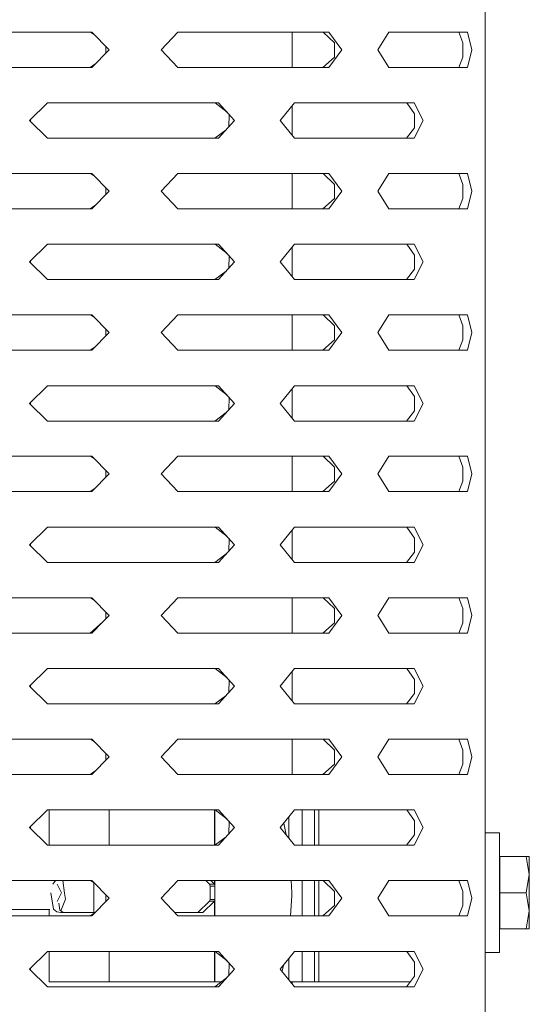
# Model space of a CAD drawing. Units: millimetres. Extents: x 463 to 7129, y 639 to 3503.
# Drawn here: x 4402 to 4494, y 2226 to 2403 of the extents above; entities that cross this region are included whole.
import ezdxf

# ---------------------------------------------------------------- set-up
doc = ezdxf.new("R2010")
doc.units = ezdxf.units.MM
doc.layers.add('1', color=7, linetype='Continuous', true_color=0xffffff)

msp = doc.modelspace()

# ---------------------------------------------------------------- linework, layer by layer
at = {"layer": '1', "color": 18, "linetype": 'Continuous', "lineweight": 13}
for p, q in [((4485.575195, 2409.737061), (4485.575195, 2295.070801)), ((4382.992676, 2401.002441), (4414.956543, 2401.002441)), ((4414.661133, 2401.002441), (4414.76123, 2401.000977)), ((4414.76123, 2401.000977), (4415.431152, 2400.524414)), ((4414.956543, 2401.002441), (4418.104492, 2397.827637)), ((4430.413574, 2401.002441), (4427.396973, 2397.827637)), ((4457.401367, 2401.002441), (4430.413574, 2401.002441)), ((4450.958984, 2394.652832), (4450.960449, 2401.002441)), ((4456.536133, 2401.000977), (4456.461426, 2401.002441)), ((4456.536133, 2401.000977), (4458.572266, 2399.041748)), ((4457.543945, 2401.002441), (4457.401367, 2401.002441)), ((4457.543945, 2401.002441), (4459.870605, 2397.827637)), ((4468.325684, 2401.002441), (4466.352539, 2397.827637)), ((4468.325684, 2401.002441), (4480.714844, 2401.002441)), ((4480.714844, 2401.002441), (4482.416016, 2401.002441)), ((4480.901367, 2401.000977), (4480.874512, 2401.002441)), ((4480.901367, 2401.000977), (4481.605469, 2399.041748)), ((4483.21875, 2397.827637), (4482.416016, 2401.002441)), ((4417.503906, 2398.433105), (4417.484375, 2397.201416)), ((4458.572266, 2399.041748), (4458.541992, 2396.515625)), ((4481.605469, 2399.041748), (4481.596191, 2396.515625)), ((4414.956543, 2394.652832), (4418.104492, 2397.827637)), ((4427.396973, 2397.827637), (4430.413574, 2394.652832)), ((4456.461426, 2394.652832), (4458.541992, 2396.515625)), ((4459.870605, 2397.827637), (4457.543945, 2394.652832)), ((4466.352539, 2397.827637), (4468.325684, 2394.652832)), ((4481.596191, 2396.515625), (4480.874512, 2394.652832)), ((4483.21875, 2397.827637), (4482.416016, 2394.652832)), ((4414.661133, 2394.652832), (4415.522461, 2395.223145)), ((4382.992676, 2394.652832), (4414.956543, 2394.652832)), ((4457.401367, 2394.652832), (4430.413574, 2394.652832)), ((4457.543945, 2394.652832), (4457.401367, 2394.652832)), ((4468.325684, 2394.652832), (4480.714844, 2394.652832)), ((4480.714844, 2394.652832), (4482.416016, 2394.652832)), ((4403.807617, 2385.102295), (4407.013184, 2388.277344)), ((4407.013184, 2388.277344), (4420.134766, 2388.277344)), ((4420.134766, 2388.277344), (4437.744629, 2388.277344)), ((4437.119141, 2388.275391), (4437.028809, 2388.277344)), ((4437.119141, 2388.275391), (4439.248535, 2386.600342)), ((4440.591797, 2385.102295), (4437.744629, 2388.277344)), ((4448.79541, 2385.102295), (4451.390137, 2388.277344)), ((4450.958008, 2382.456055), (4450.958496, 2387.749023)), ((4457.401367, 2388.277344), (4451.390137, 2388.277344)), ((4472.82666, 2388.277344), (4457.401367, 2388.277344)), ((4471.515137, 2388.275391), (4471.462402, 2388.277344)), ((4471.515137, 2388.275391), (4472.939941, 2386.315918)), ((4474.455078, 2385.102295), (4472.82666, 2388.277344)), ((4439.60791, 2386.199219), (4439.574707, 2383.968262)), ((4472.939941, 2386.315918), (4472.919434, 2383.789795)), ((4407.013184, 2381.92749), (4403.807617, 2385.102295)), ((4403.978027, 2384.93335), (4403.983887, 2385.2771)), ((4437.744629, 2381.92749), (4440.591797, 2385.102295)), ((4451.390137, 2381.92749), (4448.79541, 2385.102295)), ((4472.82666, 2381.92749), (4474.455078, 2385.102295)), ((4439.114258, 2383.454834), (4437.028809, 2381.92749)), ((4472.919434, 2383.789795), (4471.462402, 2381.92749)), ((4407.013184, 2381.92749), (4420.134766, 2381.92749)), ((4420.134766, 2381.92749), (4437.744629, 2381.92749)), ((4457.401367, 2381.92749), (4451.390137, 2381.92749)), ((4472.82666, 2381.92749), (4457.401367, 2381.92749)), ((4382.992676, 2375.602539), (4414.956543, 2375.602539)), ((4414.661133, 2375.602539), (4414.76123, 2375.60083)), ((4414.76123, 2375.60083), (4415.431152, 2375.124023)), ((4414.956543, 2375.602539), (4418.104492, 2372.427979)), ((4430.413574, 2375.602539), (4427.396973, 2372.427979)), ((4457.401367, 2375.602539), (4430.413574, 2375.602539)), ((4450.956055, 2369.252686), (4450.957031, 2375.602539)), ((4456.536133, 2375.60083), (4456.461426, 2375.602539)), ((4456.536133, 2375.60083), (4458.572266, 2373.641602)), ((4457.543945, 2375.602539), (4457.401367, 2375.602539)), ((4457.543945, 2375.602539), (4459.870605, 2372.427979)), ((4468.325684, 2375.602539), (4466.352539, 2372.427979)), ((4468.325684, 2375.602539), (4480.714844, 2375.602539)), ((4480.714844, 2375.602539), (4482.416016, 2375.602539)), ((4480.901367, 2375.60083), (4480.874512, 2375.602539)), ((4480.901367, 2375.60083), (4481.605469, 2373.641602)), ((4483.21875, 2372.427979), (4482.416016, 2375.602539)), ((4458.572266, 2373.641602), (4458.541992, 2371.115479)), ((4481.605469, 2373.641602), (4481.596191, 2371.115479)), ((4414.956543, 2369.252686), (4418.104492, 2372.427979)), ((4417.503906, 2373.033691), (4417.484375, 2371.801758)), ((4427.396973, 2372.427979), (4430.413574, 2369.252686)), ((4459.870605, 2372.427979), (4457.543945, 2369.252686)), ((4466.352539, 2372.427979), (4468.325684, 2369.252686)), ((4483.21875, 2372.427979), (4482.416016, 2369.252686)), ((4456.461426, 2369.252686), (4458.541992, 2371.115479)), ((4481.596191, 2371.115479), (4480.874512, 2369.252686)), ((4382.992676, 2369.252686), (4414.956543, 2369.252686)), ((4414.661133, 2369.252686), (4415.522461, 2369.823486)), ((4457.401367, 2369.252686), (4430.413574, 2369.252686)), ((4457.543945, 2369.252686), (4457.401367, 2369.252686)), ((4468.325684, 2369.252686), (4480.714844, 2369.252686)), ((4480.714844, 2369.252686), (4482.416016, 2369.252686)), ((4403.807617, 2359.702148), (4407.013184, 2362.877197)), ((4407.013184, 2362.877197), (4420.134766, 2362.877197)), ((4420.134766, 2362.877197), (4437.744629, 2362.877197)), ((4437.119141, 2362.875488), (4437.028809, 2362.877197)), ((4437.119141, 2362.875488), (4439.248535, 2361.200195)), ((4440.591797, 2359.702148), (4437.744629, 2362.877197)), ((4448.79541, 2359.702148), (4451.390137, 2362.877197)), ((4457.401367, 2362.877197), (4451.390137, 2362.877197)), ((4472.82666, 2362.877197), (4457.401367, 2362.877197)), ((4471.515137, 2362.875488), (4471.462402, 2362.877197)), ((4471.515137, 2362.875488), (4472.939941, 2360.916016)), ((4474.455078, 2359.702148), (4472.82666, 2362.877197)), ((4450.95459, 2357.060303), (4450.955078, 2362.345215)), ((4407.013184, 2356.527344), (4403.807617, 2359.702148)), ((4403.978027, 2359.532959), (4403.983887, 2359.877441)), ((4437.744629, 2356.527344), (4440.591797, 2359.702148)), ((4439.60791, 2360.799316), (4439.574707, 2358.568604)), ((4451.390137, 2356.527344), (4448.79541, 2359.702148)), ((4472.82666, 2356.527344), (4474.455078, 2359.702148)), ((4472.939941, 2360.916016), (4472.919434, 2358.390137)), ((4439.114258, 2358.054932), (4437.028809, 2356.527344)), ((4472.919434, 2358.390137), (4471.462402, 2356.527344)), ((4407.013184, 2356.527344), (4420.134766, 2356.527344)), ((4420.134766, 2356.527344), (4437.744629, 2356.527344)), ((4457.401367, 2356.527344), (4451.390137, 2356.527344)), ((4472.82666, 2356.527344), (4457.401367, 2356.527344)), ((4382.992676, 2350.202637), (4414.956543, 2350.202637)), ((4414.661133, 2350.202637), (4414.76123, 2350.201172)), ((4414.76123, 2350.201172), (4415.431152, 2349.723633)), ((4414.956543, 2350.202637), (4418.104492, 2347.027588)), ((4430.413574, 2350.202637), (4427.396973, 2347.027588)), ((4457.401367, 2350.202637), (4430.413574, 2350.202637)), ((4450.953125, 2343.852539), (4450.953613, 2350.202637)), ((4456.536133, 2350.201172), (4456.461426, 2350.202637)), ((4456.536133, 2350.201172), (4458.572266, 2348.241455)), ((4457.543945, 2350.202637), (4457.401367, 2350.202637)), ((4457.543945, 2350.202637), (4459.870605, 2347.027588)), ((4468.325684, 2350.202637), (4466.352539, 2347.027588)), ((4468.325684, 2350.202637), (4480.714844, 2350.202637)), ((4480.714844, 2350.202637), (4482.416016, 2350.202637)), ((4480.901367, 2350.201172), (4480.874512, 2350.202637)), ((4480.901367, 2350.201172), (4481.605469, 2348.241455)), ((4483.21875, 2347.027588), (4482.416016, 2350.202637)), ((4414.956543, 2343.852539), (4418.104492, 2347.027588)), ((4417.503906, 2347.633545), (4417.484375, 2346.401367)), ((4427.396973, 2347.027588), (4430.413574, 2343.852539)), ((4459.870605, 2347.027588), (4457.543945, 2343.852539)), ((4458.572266, 2348.241455), (4458.541992, 2345.71582)), ((4466.352539, 2347.027588), (4468.325684, 2343.852539)), ((4481.596191, 2345.71582), (4481.605469, 2348.241455)), ((4483.21875, 2347.027588), (4482.416016, 2343.852539)), ((4458.541992, 2345.71582), (4456.461426, 2343.852539)), ((4480.874512, 2343.852539), (4481.596191, 2345.71582)), ((4382.992676, 2343.852539), (4414.956543, 2343.852539)), ((4414.661133, 2343.852539), (4415.522461, 2344.423096)), ((4457.401367, 2343.852539), (4430.413574, 2343.852539)), ((4457.543945, 2343.852539), (4457.401367, 2343.852539)), ((4468.325684, 2343.852539), (4480.714844, 2343.852539)), ((4480.714844, 2343.852539), (4482.416016, 2343.852539)), ((4403.807617, 2334.30249), (4407.013184, 2337.477295)), ((4407.013184, 2337.477295), (4420.134766, 2337.477295)), ((4420.134766, 2337.477295), (4437.744629, 2337.477295)), ((4437.119141, 2337.475342), (4437.028809, 2337.477295)), ((4437.119141, 2337.475342), (4439.248535, 2335.800537)), ((4440.591797, 2334.30249), (4437.744629, 2337.477295)), ((4448.79541, 2334.30249), (4451.390137, 2337.477295)), ((4450.951172, 2331.664062), (4450.952148, 2336.941406)), ((4457.401367, 2337.477295), (4451.390137, 2337.477295)), ((4472.82666, 2337.477295), (4457.401367, 2337.477295)), ((4471.515137, 2337.475342), (4471.462402, 2337.477295)), ((4471.515137, 2337.475342), (4472.939941, 2335.516113)), ((4474.455078, 2334.30249), (4472.82666, 2337.477295)), ((4439.60791, 2335.39917), (4439.574707, 2333.168457)), ((4472.939941, 2335.516113), (4472.919434, 2332.98999)), ((4407.013184, 2331.127197), (4403.807617, 2334.30249)), ((4403.978027, 2334.133057), (4403.983887, 2334.477295)), ((4437.744629, 2331.127197), (4440.591797, 2334.30249)), ((4451.390137, 2331.127197), (4448.79541, 2334.30249)), ((4472.919434, 2332.98999), (4471.462402, 2331.127197)), ((4472.82666, 2331.127197), (4474.455078, 2334.30249)), ((4407.013184, 2331.127197), (4420.134766, 2331.127197)), ((4420.134766, 2331.127197), (4437.744629, 2331.127197)), ((4439.114258, 2332.654541), (4437.028809, 2331.127197)), ((4457.401367, 2331.127197), (4451.390137, 2331.127197)), ((4472.82666, 2331.127197), (4457.401367, 2331.127197)), ((4382.992676, 2324.80249), (4414.956543, 2324.80249)), ((4414.661133, 2324.80249), (4414.76123, 2324.800781)), ((4414.76123, 2324.800781), (4415.431152, 2324.323975)), ((4414.956543, 2324.80249), (4418.104492, 2321.627441)), ((4430.413574, 2324.80249), (4427.396973, 2321.627441)), ((4457.401367, 2324.80249), (4430.413574, 2324.80249)), ((4450.950195, 2318.452637), (4450.950195, 2324.80249)), ((4456.536133, 2324.800781), (4456.461426, 2324.80249)), ((4456.536133, 2324.800781), (4458.572266, 2322.841553)), ((4457.543945, 2324.80249), (4457.401367, 2324.80249)), ((4457.543945, 2324.80249), (4459.870605, 2321.627441)), ((4468.325684, 2324.80249), (4466.352539, 2321.627441)), ((4468.325684, 2324.80249), (4480.714844, 2324.80249)), ((4480.714844, 2324.80249), (4482.416016, 2324.80249)), ((4480.901367, 2324.800781), (4480.874512, 2324.80249)), ((4480.901367, 2324.800781), (4481.605469, 2322.841553)), ((4483.21875, 2321.627441), (4482.416016, 2324.80249)), ((4417.503906, 2322.233154), (4417.484375, 2321.001465)), ((4458.572266, 2322.841553), (4458.541992, 2320.31543)), ((4481.605469, 2322.841553), (4481.596191, 2320.31543)), ((4414.956543, 2318.452637), (4418.104492, 2321.627441)), ((4427.396973, 2321.627441), (4430.413574, 2318.452637)), ((4459.870605, 2321.627441), (4457.543945, 2318.452637)), ((4466.352539, 2321.627441), (4468.325684, 2318.452637)), ((4483.21875, 2321.627441), (4482.416016, 2318.452637)), ((4414.661133, 2318.452637), (4415.522461, 2319.023193)), ((4458.541992, 2320.31543), (4456.461426, 2318.452637)), ((4481.596191, 2320.31543), (4480.874512, 2318.452637)), ((4382.992676, 2318.452637), (4414.956543, 2318.452637)), ((4457.401367, 2318.452637), (4430.413574, 2318.452637)), ((4457.543945, 2318.452637), (4457.401367, 2318.452637)), ((4468.325684, 2318.452637), (4480.714844, 2318.452637)), ((4480.714844, 2318.452637), (4482.416016, 2318.452637)), ((4403.807617, 2308.902344), (4407.013184, 2312.077148)), ((4407.013184, 2312.077148), (4420.134766, 2312.077148)), ((4420.134766, 2312.077148), (4437.744629, 2312.077148)), ((4437.119141, 2312.075684), (4437.028809, 2312.077148)), ((4437.119141, 2312.075684), (4439.248535, 2310.400391)), ((4440.591797, 2308.902344), (4437.744629, 2312.077148)), ((4448.79541, 2308.902344), (4451.390137, 2312.077148)), ((4450.947754, 2306.268066), (4450.94873, 2311.537109)), ((4457.401367, 2312.077148), (4451.390137, 2312.077148)), ((4472.82666, 2312.077148), (4457.401367, 2312.077148)), ((4471.515137, 2312.075684), (4471.462402, 2312.077148)), ((4471.515137, 2312.075684), (4472.939941, 2310.115967)), ((4474.455078, 2308.902344), (4472.82666, 2312.077148)), ((4439.60791, 2309.999268), (4439.574707, 2307.768311)), ((4472.939941, 2310.115967), (4472.919434, 2307.590332)), ((4407.013184, 2305.727295), (4403.807617, 2308.902344)), ((4403.978027, 2308.733154), (4403.983887, 2309.077148)), ((4437.744629, 2305.727295), (4440.591797, 2308.902344)), ((4451.390137, 2305.727295), (4448.79541, 2308.902344)), ((4472.82666, 2305.727295), (4474.455078, 2308.902344)), ((4439.114258, 2307.255127), (4437.028809, 2305.727295)), ((4472.919434, 2307.590332), (4471.462402, 2305.727295)), ((4420.134766, 2305.727295), (4407.013184, 2305.727295)), ((4420.134766, 2305.727295), (4437.744629, 2305.727295)), ((4457.401367, 2305.727295), (4451.390137, 2305.727295)), ((4472.82666, 2305.727295), (4457.401367, 2305.727295)), ((4414.956543, 2299.402588), (4382.992676, 2299.402588)), ((4414.661133, 2299.402588), (4414.76123, 2299.400879)), ((4414.76123, 2299.400879), (4415.431152, 2298.924072)), ((4414.956543, 2299.402588), (4418.104492, 2296.227539)), ((4430.413574, 2299.402588), (4427.396973, 2296.227539)), ((4457.401367, 2299.402588), (4430.413574, 2299.402588)), ((4450.946289, 2293.052979), (4450.946777, 2299.402588)), ((4456.536133, 2299.400879), (4456.461426, 2299.402588)), ((4456.536133, 2299.400879), (4458.572266, 2297.441406)), ((4457.543945, 2299.402588), (4457.401367, 2299.402588)), ((4457.543945, 2299.402588), (4459.870605, 2296.227539)), ((4468.325684, 2299.402588), (4466.352539, 2296.227539)), ((4468.325684, 2299.402588), (4480.714844, 2299.402588)), ((4480.714844, 2299.402588), (4482.416016, 2299.402588)), ((4480.901367, 2299.400879), (4480.874512, 2299.402588)), ((4480.901367, 2299.400879), (4481.605469, 2297.441406)), ((4482.416016, 2299.402588), (4483.21875, 2296.227539)), ((4458.572266, 2297.441406), (4458.543945, 2295.070801)), ((4481.605469, 2297.441406), (4481.596191, 2295.070801)), ((4418.104492, 2296.227539), (4416.95752, 2295.070801)), ((4417.503906, 2296.833252), (4417.484375, 2295.601562)), ((4427.396973, 2296.227539), (4428.495605, 2295.070801)), ((4459.870605, 2296.227539), (4459.022949, 2295.070801)), ((4466.352539, 2296.227539), (4467.070801, 2295.070801)), ((4482.92627, 2295.070801), (4483.21875, 2296.227539)), ((4416.95752, 2295.070801), (4414.661133, 2293.052979)), ((4414.956543, 2293.052979), (4416.95752, 2295.070801)), ((4428.495605, 2295.070801), (4430.413574, 2293.052979)), ((4456.461426, 2293.052979), (4458.541992, 2294.915283)), ((4459.022949, 2295.070801), (4457.543945, 2293.052979)), ((4458.543945, 2295.070801), (4458.541992, 2294.915283)), ((4467.070801, 2295.070801), (4468.325684, 2293.052979)), ((4480.874512, 2293.052979), (4481.596191, 2294.915283)), ((4481.596191, 2295.070801), (4481.596191, 2294.915283)), ((4482.416016, 2293.052979), (4482.92627, 2295.070801)), ((4485.575195, 2295.070801), (4485.575195, 2180.404785)), ((4382.992676, 2293.052979), (4414.956543, 2293.052979)), ((4457.401367, 2293.052979), (4430.413574, 2293.052979)), ((4457.543945, 2293.052979), (4457.401367, 2293.052979)), ((4468.325684, 2293.052979), (4480.714844, 2293.052979)), ((4480.714844, 2293.052979), (4482.416016, 2293.052979)), ((4403.807617, 2283.502197), (4407.013184, 2286.67749)), ((4407.013184, 2286.67749), (4420.134766, 2286.67749)), ((4420.134766, 2286.67749), (4437.744629, 2286.67749)), ((4437.119141, 2286.675537), (4437.028809, 2286.67749)), ((4437.119141, 2286.675537), (4439.248047, 2285.000488)), ((4440.591797, 2283.502197), (4437.744629, 2286.67749)), ((4448.79541, 2283.502197), (4451.390137, 2286.67749)), ((4450.944824, 2280.87207), (4450.945312, 2286.133301)), ((4457.401367, 2286.67749), (4451.390137, 2286.67749)), ((4472.82666, 2286.67749), (4457.401367, 2286.67749)), ((4471.515137, 2286.675537), (4471.462402, 2286.67749)), ((4471.515137, 2286.675537), (4472.939941, 2284.716064)), ((4474.455078, 2283.502197), (4472.82666, 2286.67749)), ((4407.013184, 2280.326904), (4403.807617, 2283.502197)), ((4403.978027, 2283.333008), (4403.983887, 2283.677246)), ((4437.744629, 2280.326904), (4440.591797, 2283.502197)), ((4439.60791, 2284.599365), (4439.574707, 2282.368164)), ((4451.390137, 2280.326904), (4448.79541, 2283.502197)), ((4472.82666, 2280.326904), (4474.455078, 2283.502197)), ((4472.939941, 2284.716064), (4472.919434, 2282.190186)), ((4439.114258, 2281.85498), (4437.028809, 2280.326904)), ((4472.919434, 2282.190186), (4471.462402, 2280.326904)), ((4407.013184, 2280.326904), (4420.134766, 2280.326904)), ((4420.134766, 2280.326904), (4437.744629, 2280.326904)), ((4457.401367, 2280.326904), (4451.390137, 2280.326904)), ((4472.82666, 2280.326904), (4457.401367, 2280.326904)), ((4382.992676, 2274.002686), (4414.956543, 2274.002686)), ((4414.661133, 2274.002686), (4414.76123, 2274.000977)), ((4414.76123, 2274.000977), (4415.431152, 2273.523926)), ((4414.956543, 2274.002686), (4418.104492, 2270.827637)), ((4430.413574, 2274.002686), (4427.396973, 2270.827637)), ((4457.401367, 2274.002686), (4430.413574, 2274.002686)), ((4450.942871, 2267.652588), (4450.943848, 2274.002686)), ((4456.536133, 2274.000977), (4456.461426, 2274.002686)), ((4456.536133, 2274.000977), (4458.572266, 2272.04126)), ((4457.543945, 2274.002686), (4457.401367, 2274.002686)), ((4457.543945, 2274.002686), (4459.870605, 2270.827637)), ((4468.325684, 2274.002686), (4466.352539, 2270.827637)), ((4468.325684, 2274.002686), (4480.714844, 2274.002686)), ((4480.714844, 2274.002686), (4482.416016, 2274.002686)), ((4480.901367, 2274.000977), (4480.874512, 2274.002686)), ((4480.901367, 2274.000977), (4481.605469, 2272.04126)), ((4483.21875, 2270.827637), (4482.416016, 2274.002686)), ((4417.503906, 2271.433105), (4417.484375, 2270.201416)), ((4458.572266, 2272.04126), (4458.541992, 2269.515625)), ((4481.605469, 2272.04126), (4481.596191, 2269.515625)), ((4414.956543, 2267.652588), (4418.104492, 2270.827637)), ((4427.396973, 2270.827637), (4430.413574, 2267.652588)), ((4456.461426, 2267.652588), (4458.541992, 2269.515625)), ((4459.870605, 2270.827637), (4457.543945, 2267.652588)), ((4466.352539, 2270.827637), (4468.325684, 2267.652588)), ((4481.596191, 2269.515625), (4480.874512, 2267.652588)), ((4483.21875, 2270.827637), (4482.416016, 2267.652588)), ((4382.992676, 2267.652588), (4414.956543, 2267.652588)), ((4414.661133, 2267.652588), (4415.522461, 2268.223145)), ((4457.401367, 2267.652588), (4430.413574, 2267.652588)), ((4457.543945, 2267.652588), (4457.401367, 2267.652588)), ((4468.325684, 2267.652588), (4480.714844, 2267.652588)), ((4480.714844, 2267.652588), (4482.416016, 2267.652588)), ((4403.807617, 2258.102295), (4407.013184, 2261.277344)), ((4407.013184, 2261.277344), (4420.134766, 2261.277344)), ((4407.291992, 2261.277344), (4407.291992, 2254.92749)), ((4418.112305, 2261.277344), (4418.112305, 2254.92749)), ((4420.134766, 2261.277344), (4437.744629, 2261.277344)), ((4437.010254, 2261.277344), (4437.010254, 2254.92749)), ((4437.119141, 2261.275391), (4437.028809, 2261.277344)), ((4437.074707, 2261.276367), (4437.074707, 2254.961426)), ((4437.119141, 2261.275391), (4439.248535, 2259.600342)), ((4440.591797, 2258.102295), (4437.744629, 2261.277344)), ((4448.79541, 2258.102295), (4451.390137, 2261.277344)), ((4457.401367, 2261.277344), (4451.390137, 2261.277344)), ((4452.769531, 2261.277344), (4452.769531, 2254.92749)), ((4454.961914, 2261.277344), (4454.961914, 2254.92749)), ((4455.73877, 2261.277344), (4455.73877, 2254.92749)), ((4472.82666, 2261.277344), (4457.401367, 2261.277344)), ((4471.515137, 2261.275391), (4471.462402, 2261.277344)), ((4471.515137, 2261.275391), (4472.939941, 2259.315918)), ((4474.455078, 2258.102295), (4472.82666, 2261.277344)), ((4439.60791, 2259.199219), (4439.574707, 2256.968262)), ((4449.854492, 2256.806885), (4449.425293, 2258.873291)), ((4450.367676, 2260.026855), (4450.367676, 2256.177979)), ((4472.939941, 2259.315918), (4472.919434, 2256.790039)), ((4407.013184, 2254.92749), (4403.807617, 2258.102295)), ((4403.978027, 2257.93335), (4403.983887, 2258.2771)), ((4437.744629, 2254.92749), (4440.591797, 2258.102295)), ((4451.390137, 2254.92749), (4448.79541, 2258.102295)), ((4472.919434, 2256.790039), (4471.462402, 2254.92749)), ((4472.82666, 2254.92749), (4474.455078, 2258.102295)), ((4488.154297, 2257.152832), (4485.575195, 2257.152832)), ((4488.154297, 2246.402588), (4488.154297, 2257.152832)), ((4439.114258, 2256.454834), (4437.028809, 2254.92749)), ((4407.013184, 2254.92749), (4420.134766, 2254.92749)), ((4420.134766, 2254.92749), (4437.744629, 2254.92749)), ((4457.401367, 2254.92749), (4451.390137, 2254.92749)), ((4472.82666, 2254.92749), (4457.401367, 2254.92749)), ((4488.224609, 2252.902344), (4492.943848, 2252.902344)), ((4488.224609, 2246.402588), (4488.224609, 2252.902344)), ((4492.943848, 2252.902344), (4493.524902, 2249.652588)), ((4492.943848, 2252.902344), (4493.524902, 2252.902344)), ((4493.524902, 2252.902344), (4493.524902, 2249.652588)), ((4488.154297, 2250.402588), (4488.224609, 2250.402588)), ((4492.943848, 2246.402588), (4493.524902, 2249.652588)), ((4493.524902, 2249.652588), (4493.524902, 2243.152588)), ((4382.992676, 2248.602539), (4414.956543, 2248.602539)), ((4408.449219, 2248.602539), (4407.979492, 2247.950439)), ((4408.752441, 2247.969971), (4409.498535, 2246.407959)), ((4409.747559, 2248.602539), (4410.083496, 2246.333984)), ((4414.661133, 2248.602539), (4414.76123, 2248.60083)), ((4414.76123, 2248.60083), (4415.431152, 2248.124023)), ((4414.956543, 2248.602539), (4418.104492, 2245.42749)), ((4415.318359, 2242.852539), (4415.318359, 2248.204102)), ((4430.413574, 2248.602539), (4427.396973, 2245.42749)), ((4457.401367, 2248.602539), (4430.413574, 2248.602539)), ((4436.112305, 2247.942383), (4435.415039, 2248.602539)), ((4436.112305, 2247.942383), (4437.010254, 2247.942383)), ((4436.112305, 2247.942383), (4436.241699, 2247.608643)), ((4436.312988, 2248.602539), (4437.010254, 2247.942383)), ((4437.010254, 2248.602539), (4437.010254, 2247.942383)), ((4437.010254, 2247.942383), (4437.074707, 2247.608643)), ((4437.074707, 2248.602539), (4437.074707, 2247.608643)), ((4450.85791, 2246.445801), (4450.760254, 2248.602539)), ((4452.769531, 2248.602539), (4452.769531, 2242.252686)), ((4454.961914, 2248.602539), (4454.961914, 2242.252686)), ((4455.73877, 2248.602539), (4455.73877, 2242.252686)), ((4456.536133, 2248.60083), (4456.461426, 2248.602539)), ((4456.536133, 2248.60083), (4458.572266, 2246.641602)), ((4457.543945, 2248.602539), (4457.401367, 2248.602539)), ((4457.543945, 2248.602539), (4459.870605, 2245.42749)), ((4468.325684, 2248.602539), (4466.352539, 2245.42749)), ((4468.325684, 2248.602539), (4480.714844, 2248.602539)), ((4480.714844, 2248.602539), (4482.416016, 2248.602539)), ((4480.901367, 2248.60083), (4480.874512, 2248.602539)), ((4481.605469, 2246.641602), (4480.901367, 2248.60083)), ((4483.21875, 2245.42749), (4482.416016, 2248.602539)), ((4407.583008, 2246.407227), (4408.05957, 2243.44043)), ((4408.752441, 2244.833984), (4409.498535, 2246.407715)), ((4409.498535, 2246.407715), (4409.498535, 2246.407959)), ((4410.086914, 2246.312012), (4410.083496, 2246.333984)), ((4410.086914, 2246.312012), (4410.241699, 2245.265869)), ((4436.241699, 2247.608643), (4437.074707, 2247.608643)), ((4436.241699, 2247.608643), (4436.241699, 2245.196777)), ((4437.074707, 2247.608643), (4437.074707, 2245.196777)), ((4450.867188, 2246.230713), (4450.85791, 2246.445801)), ((4450.867188, 2246.230713), (4450.884277, 2245.850098)), ((4458.572266, 2246.641602), (4458.541992, 2244.115479)), ((4481.605469, 2246.641602), (4481.596191, 2244.115479)), ((4488.154297, 2235.652588), (4488.154297, 2246.402588)), ((4488.224609, 2246.402588), (4492.943848, 2246.402588)), ((4488.224609, 2239.902588), (4488.224609, 2246.402588)), ((4492.943848, 2246.402588), (4493.524902, 2243.152588)), ((4409.052734, 2244.522949), (4409.22168, 2243.289307)), ((4409.395508, 2243.175049), (4410.11084, 2244.942139)), ((4410.241699, 2245.265869), (4410.11084, 2244.942139)), ((4414.956543, 2242.252686), (4418.104492, 2245.42749)), ((4417.503906, 2246.033203), (4417.484375, 2244.801514)), ((4427.396973, 2245.42749), (4430.413574, 2242.252686)), ((4433.989746, 2242.852539), (4436.112305, 2244.862793)), ((4434.887207, 2242.852539), (4437.010254, 2244.862793)), ((4436.112305, 2244.862793), (4436.241699, 2245.196777)), ((4436.112305, 2244.862793), (4437.010254, 2244.862793)), ((4436.241699, 2245.196777), (4437.074707, 2245.196777)), ((4437.010254, 2244.862793), (4437.074707, 2245.196777)), ((4437.010254, 2242.252686), (4437.010254, 2244.862793)), ((4437.074707, 2245.196777), (4437.074707, 2242.252686)), ((4450.649414, 2242.252686), (4450.884277, 2245.850098)), ((4459.870605, 2245.42749), (4457.543945, 2242.252686)), ((4466.352539, 2245.42749), (4468.325684, 2242.252686)), ((4483.21875, 2245.42749), (4482.416016, 2242.252686)), ((4388.775391, 2243.402588), (4407.416016, 2243.402588)), ((4407.291992, 2243.402588), (4407.291992, 2242.252686)), ((4408.05957, 2243.44043), (4408.70459, 2242.983887)), ((4408.70459, 2242.983887), (4409.421387, 2242.852539)), ((4409.769043, 2242.928711), (4409.22168, 2243.289307)), ((4409.421387, 2242.852539), (4411.058594, 2242.852539)), ((4409.769043, 2242.928711), (4410.205566, 2242.852539)), ((4411.058594, 2242.852539), (4415.55127, 2242.852539)), ((4414.661133, 2242.252686), (4415.522461, 2242.823486)), ((4429.843262, 2242.852539), (4434.887207, 2242.852539)), ((4458.541992, 2244.115479), (4456.461426, 2242.252686)), ((4481.596191, 2244.115479), (4480.874512, 2242.252686)), ((4492.943848, 2239.902588), (4493.524902, 2243.152588)), ((4493.524902, 2239.902588), (4493.524902, 2243.152588)), ((4382.992676, 2242.252686), (4414.956543, 2242.252686)), ((4457.401367, 2242.252686), (4430.413574, 2242.252686)), ((4457.543945, 2242.252686), (4457.401367, 2242.252686)), ((4468.325684, 2242.252686), (4480.714844, 2242.252686)), ((4480.714844, 2242.252686), (4482.416016, 2242.252686)), ((4488.154297, 2242.402588), (4488.224609, 2242.402588)), ((4488.224609, 2239.902588), (4492.943848, 2239.902588)), ((4492.943848, 2239.902588), (4493.524902, 2239.902588)), ((4403.807617, 2232.702148), (4407.013184, 2235.877197)), ((4407.013184, 2235.877197), (4420.134766, 2235.877197)), ((4407.291992, 2235.877197), (4407.291992, 2230.402588)), ((4418.112305, 2230.402588), (4418.112305, 2235.877197)), ((4420.134766, 2235.877197), (4437.744629, 2235.877197)), ((4437.010254, 2230.402588), (4437.010254, 2235.877197)), ((4437.119141, 2235.875488), (4437.028809, 2235.877197)), ((4437.074707, 2235.876221), (4437.074707, 2230.402588)), ((4437.119141, 2235.875488), (4439.248535, 2234.200195)), ((4440.591797, 2232.702148), (4437.744629, 2235.877197)), ((4448.79541, 2232.702148), (4451.390137, 2235.877197)), ((4457.401367, 2235.877197), (4451.390137, 2235.877197)), ((4452.769531, 2235.877197), (4452.769531, 2230.402588)), ((4454.961914, 2235.877197), (4454.961914, 2230.402588)), ((4455.73877, 2235.877197), (4455.73877, 2230.402588)), ((4472.82666, 2235.877197), (4457.401367, 2235.877197)), ((4471.515137, 2235.875488), (4471.462402, 2235.877197)), ((4471.515137, 2235.875488), (4472.939941, 2233.916016)), ((4474.455078, 2232.702148), (4472.82666, 2235.877197)), ((4488.154297, 2235.652588), (4485.575195, 2235.652588)), ((4439.60791, 2233.799316), (4439.574707, 2231.568604)), ((4450.367676, 2234.626709), (4450.367676, 2230.777832)), ((4472.939941, 2233.916016), (4472.919434, 2231.390137)), ((4407.013184, 2229.527344), (4403.807617, 2232.702148)), ((4403.978027, 2232.532959), (4403.983887, 2232.877441)), ((4437.744629, 2229.527344), (4440.591797, 2232.702148)), ((4451.390137, 2229.527344), (4448.79541, 2232.702148)), ((4449.123535, 2232.300537), (4449.375977, 2233.413086)), ((4472.82666, 2229.527344), (4474.455078, 2232.702148)), ((4411.058594, 2230.402588), (4407.291992, 2230.402588)), ((4411.058594, 2230.402588), (4418.112305, 2230.402588)), ((4418.112305, 2230.402588), (4437.010254, 2230.402588)), ((4437.010254, 2230.402588), (4437.074707, 2230.402588)), ((4439.114258, 2231.054932), (4437.028809, 2229.527344)), ((4437.074707, 2230.402588), (4438.223633, 2230.402588)), ((4450.674316, 2230.402588), (4452.769531, 2230.402588)), ((4450.937988, 2230.080322), (4450.938477, 2230.402588)), ((4454.961914, 2230.402588), (4452.769531, 2230.402588)), ((4455.73877, 2230.402588), (4454.961914, 2230.402588)), ((4472.146973, 2230.402588), (4455.73877, 2230.402588)), ((4472.919434, 2231.390137), (4471.462402, 2229.527344)), ((4407.013184, 2229.527344), (4420.134766, 2229.527344)), ((4420.134766, 2229.527344), (4437.744629, 2229.527344)), ((4457.401367, 2229.527344), (4451.390137, 2229.527344)), ((4472.82666, 2229.527344), (4457.401367, 2229.527344))]:
    msp.add_line(p, q, dxfattribs=at)

doc.saveas('drawing.dxf')
